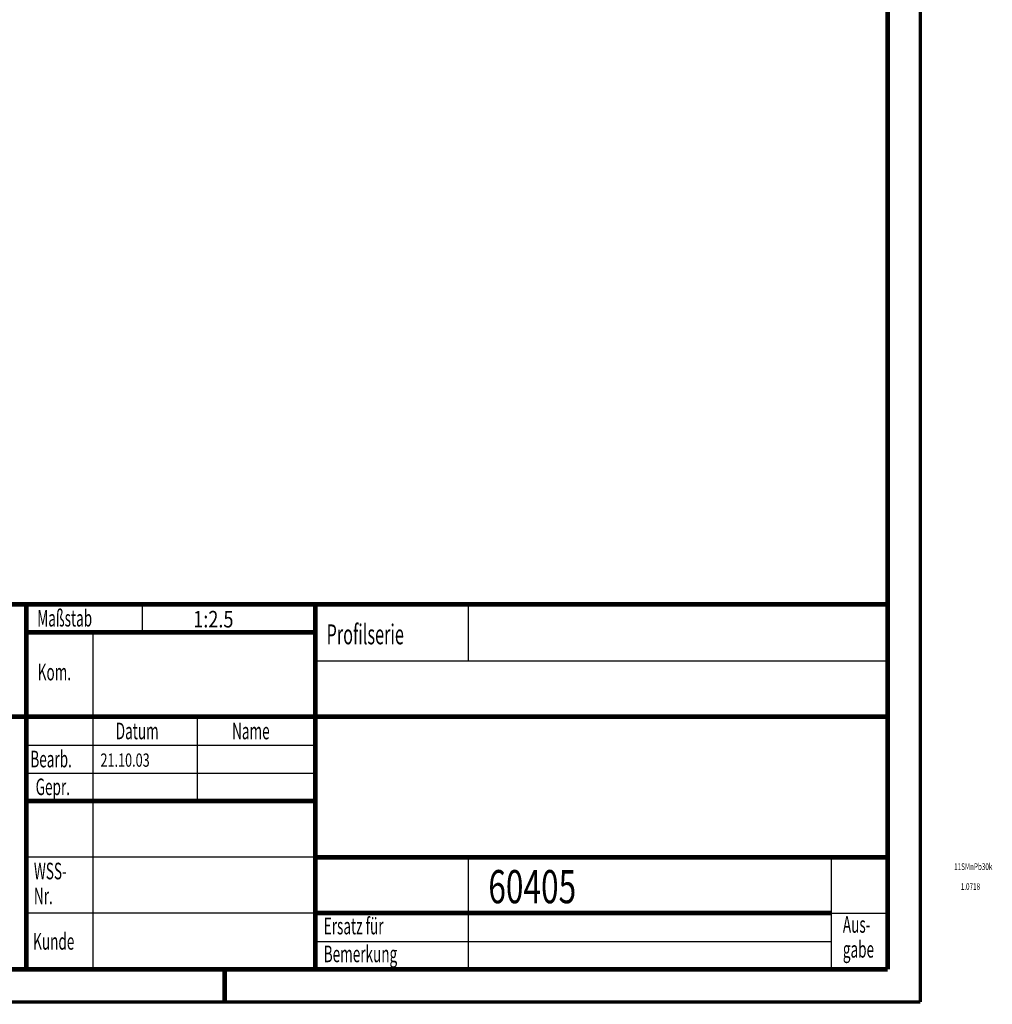
# Model space of a CAD drawing. Extents: x -1 to 221, y -1 to 297.
# Drawn here: x 74 to 221, y 0 to 148 of the extents above; entities that cross this region are included whole.
import ezdxf
from ezdxf.enums import TextEntityAlignment as Align

# ---------------------------------------------------------------- set-up
doc = ezdxf.new("R2010")
doc.units = 0
doc.header["$MEASUREMENT"] = 0
for name, color, linetype in [('1', 7, 'Continuous'), ('103', 7, 'Continuous'), ('255', 7, 'Continuous'), ('4', 7, 'Continuous'), ('98', 7, 'Continuous')]:
    doc.layers.add(name, color=color, linetype=linetype)
doc.styles.get("Standard").update_dxf_attribs({"font": 'monotxt.shx'})

# ---------------------------------------------------------------- blocks, each defined once
blk = doc.blocks.new('A4-V')
at = {"layer": '255', "color": 150, "linetype": 'Continuous', "const_width": 0.5}
for points in [[(209.9, 0.1), (209.9, 296.9)], [(0.1, 0.1), (209.9, 0.1)]]:
    blk.add_lwpolyline(points, dxfattribs=at)
at = {"layer": '255', "color": 2, "linetype": 'Continuous', "const_width": 0.7}
for points in [[(205, 5), (205, 292)], [(5, 5), (205, 5)], [(105, 0.1), (105, 5)]]:
    blk.add_lwpolyline(points, dxfattribs=at)
blk = doc.blocks.new('*U14')
at = {"layer": '255', "color": 150, "linetype": 'Continuous', "width": 0.6}
for s, p in [('WSS-', (0, 0)), ('Nr.', (0, -3.75))]:
    blk.add_text(s, height=2.5, dxfattribs=at).set_placement(p)
blk = doc.blocks.new('*U17')
at = {"layer": '255', "color": 150, "linetype": 'Continuous', "width": 0.6}
for s, p in [('Aus-', (0, 0)), ('gabe', (0, -3.75))]:
    blk.add_text(s, height=2.5, dxfattribs=at).set_placement(p)
blk = doc.blocks.new('DBSFELD5')
at = {"layer": '1', "color": 150, "linetype": 'Continuous'}
for p, q in [((-86.3, 16.900002), (-129.904, 16.900002)), ((-86.3, 8.5), (-129.904, 8.5)), ((-8.5, 8.5), (0, 8.5))]:
    blk.add_line(p, q, dxfattribs=at)
at = {"layer": '1', "color": 2, "linetype": 'Continuous'}
blk.add_line((-8.5, 0), (-8.5, 16.900002), dxfattribs=at)
at = {"layer": '255', "color": 150, "linetype": 'Continuous'}
for p, q in [((-112.404, 55), (-112.404, 50.800003)), ((-63.200001, 46.5), (-63.200001, 55)), ((-119.804, 0), (-119.804, 50.800003)), ((-86.3, 46.5), (0, 46.5)), ((-104.10001, 38.099998), (-104.10001, 25.400002)), ((-129.904, 33.800003), (-86.3, 33.800003)), ((-129.904, 29.599998), (-86.3, 29.599998)), ((-63.200001, 0), (-63.200001, 16.900002)), ((-86.3, 4.199997), (-8.5, 4.199997))]:
    blk.add_line(p, q, dxfattribs=at)
at = {"layer": '255', "color": 2, "linetype": 'Continuous', "const_width": 0.7}
for points in [[(-200.004, 55), (0, 55)], [(-129.904, 55), (-129.904, 0)], [(-86.3, 0), (-86.3, 55)], [(-129.904, 50.800003), (-86.3, 50.800003)], [(-200.004, 38.099998), (0, 38.099998)], [(-129.904, 25.400002), (-86.3, 25.400002)], [(0, 16.900002), (-86.3, 16.900002)], [(-86.3, 8.5), (-8.5, 8.5)]]:
    blk.add_lwpolyline(points, dxfattribs=at)
at = {"layer": '255'}
for name, p in [('*U14', (-128.74068, 13.584998)), ('*U17', (-6.773121, 5.536821))]:
    blk.add_blockref(name, p, dxfattribs=at)
at = {"layer": '1', "color": 4, "linetype": 'Continuous', "width": 0.7}
for tag, height, p in [('1', 5, (-43.22, 30.139995)), ('2', 3.5, (-43.22, 21.821096))]:
    blk.add_attdef(tag, text='', height=height, dxfattribs=at).set_placement(p, align=Align.CENTER)
for tag, p, height in [('14', (-118.70568, 30.550001), 2), ('15', (-103.46569, 30.550001), 2), ('16', (-118.70568, 26.319999), 2), ('17', (-103.46569, 26.319999), 2), ('5', (-117.70568, 18.949998), 2.5), ('3', (-61.299999, 9.979991), 5), ('6', (-117.70568, 10.490008), 2), ('18', (11, 11.999999), 1), ('19', (11, 10.499999), 1), ('11', (-61.299999, 5.346294), 2.5), ('4', (-117.70568, 2.029998), 2), ('10', (-61.262001, -3.903705), 3)]:
    blk.add_attdef(tag, p, '', height=height, dxfattribs=at)
at = {"layer": '255', "color": 150, "linetype": 'Continuous', "width": 0.6}
for s, height, p in [('Maßstab', 2.5, (-128.23667, 51.679999)), ('Profilserie', 3, (-84.621, 48.999796)), ('Kom.', 2.5, (-128.16474, 43.562811)), ('Datum', 2.5, (-116.39867, 34.689998)), ('Name', 2.5, (-98.859267, 34.689998)), ('Bearb.', 2.5, (-129.27667, 30.459998)), ('Gepr.', 2.5, (-128.47367, 26.274999)), ('Ersatz für', 2.5, (-85.039999, 5.2963)), ('Kunde', 2.5, (-128.86166, 2.983698)), ('Bemerkung', 2.5, (-85.039999, 1.096303))]:
    blk.add_text(s, height=height, dxfattribs=at).set_placement(p)
at = {"layer": '255', "color": 4, "linetype": 'Continuous', "width": 0.7}
for tag, p in [('7', (10, 14.999999)), ('12', (11, 14.999999)), ('8', (10, 13.499999)), ('13', (11, 13.499999)), ('9', (10, 11.999999))]:
    blk.add_attdef(tag, p, '', height=1, dxfattribs=at)
at = {"layer": '4', "color": 4, "linetype": 'Continuous'}
for tag, p, width in [('20', (-128.73997, 34.84), 0.65), ('21', (-198.78295, -10.331868), 0.7), ('22', (-190.9, -10.330002), 0.7), ('23', (-149.20002, -10.330002), 0.7), ('24', (-137.00002, -10.330002), 0.7), ('25', (-198.78295, -14.561868), 0.7), ('26', (-190.9, -14.560002), 0.7), ('27', (-149.20002, -14.560002), 0.7), ('28', (-137.00002, -14.560002), 0.7), ('29', (-198.78295, -18.791868), 0.7), ('30', (-190.9, -18.790002), 0.7), ('31', (-149.20002, -18.790002), 0.7), ('32', (-137.00002, -18.790002), 0.7), ('33', (-198.78295, -23.021868), 0.7), ('34', (-190.9, -23.020002), 0.7), ('35', (-149.20002, -23.020002), 0.7), ('36', (-137.00002, -23.020002), 0.7), ('37', (-198.78295, -27.251868), 0.7), ('38', (-190.9, -27.250002), 0.7), ('39', (-149.20002, -27.250002), 0.7), ('40', (-137.00002, -27.250002), 0.7), ('41', (-198.78295, -31.481868), 0.7), ('42', (-190.9, -31.480002), 0.7), ('43', (-149.20002, -31.480002), 0.7), ('44', (-137.00002, -31.480002), 0.7), ('45', (-198.78295, -35.711868), 0.7), ('46', (-190.9, -35.710002), 0.7), ('47', (-149.20002, -35.710002), 0.7), ('48', (-137.00002, -35.710002), 0.7), ('49', (-198.88295, -39.941875), 0.7), ('50', (-191, -39.940009), 0.7), ('51', (-149.30002, -39.940009), 0.7), ('52', (-137.00002, -39.940002), 0.7)]:
    blk.add_attdef(tag, p, '', height=2, dxfattribs=dict(at, width=width))

msp = doc.modelspace()

# ---------------------------------------------------------------- block references
at = {"layer": '98'}
msp.add_blockref('A4-V', (0, 0), dxfattribs=at)
ref = msp.add_blockref('DBSFELD5', (205, 5), dxfattribs=at)
ref.add_attrib('3', ' 60405', (143.7, 14.979991), dxfattribs={"color": 4, "linetype": 'Continuous', "height": 5, "width": 0.7})
ref.add_attrib('7', '11SMnPb30k', (215, 19.999999), dxfattribs={"color": 4, "linetype": 'Continuous', "height": 1, "width": 0.7})
ref.add_attrib('14', '21.10.03', (86.294324, 35.550001), dxfattribs={"color": 4, "linetype": 'Continuous', "height": 2, "width": 0.7})
ref.add_attrib('18', '1.0718', (216, 16.999999), dxfattribs={"color": 4, "linetype": 'Continuous', "height": 1, "width": 0.7})

# ---------------------------------------------------------------- texts
at = {"layer": '103', "color": 30, "linetype": 'Continuous', "width": 0.8}
msp.add_text('1:2.5', height=2.5, dxfattribs=at).set_placement((100.28732, 56.535173))

doc.saveas('drawing.dxf')
